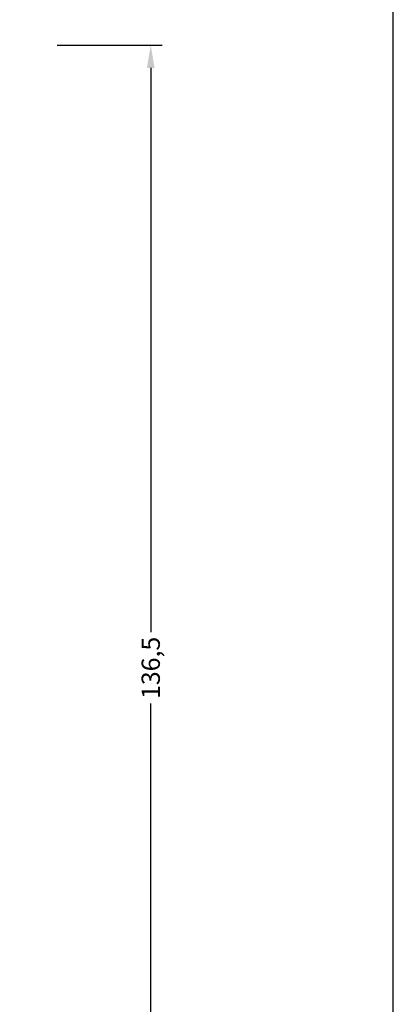
# Model space of a CAD drawing. Extents: x 1982 to 2178, y 193 to 477.
# Drawn here: x 2137 to 2178, y 309 to 417 of the extents above; entities that cross this region are included whole.
import ezdxf

# ---------------------------------------------------------------- set-up
doc = ezdxf.new("R2010")
doc.units = 0
doc.header["$LTSCALE"] = 0.2
doc.header["$PDSIZE"] = 5
doc.layers.get('Defpoints').update_dxf_attribs({"linetype": 'CONTINUOUS'})
doc.layers.add('DIM', color=7, linetype='CONTINUOUS')
doc.layers.add('HOVED', color=7, linetype='CONTINUOUS')
doc.styles.add('ARIAL', font='arial.ttf')
doc.dimstyles.new('SALGDIM', dxfattribs={"dimtxt": 2, "dimasz": 2.5, "dimexe": 1.25, "dimexo": 4, "dimtad": 0, "dimdec": 1, "dimdsep": 46, "dimlunit": 6, "dimtxsty": 'ARIAL', "dimcen": 2.5, "dimclre": 1, "dimadec": 0, "dimazin": 0, "dimtfac": 1, "dimtdec": 1, "dimtmove": 0, "dimatfit": 3, "dimfxl": 0, "dimtolj": 1, "dimtzin": 0, "dimarcsym": 0})

# ---------------------------------------------------------------- blocks, each defined once
blk = doc.blocks.new('*D36')
at = {"layer": 'Defpoints', "color": 0}
for p in [(2137.093696733713, 414.2240369517871), (2151.328384465337, 414.2240369517871), (2140.945999678293, 277.7240369517871)]:
    blk.add_point(p, dxfattribs=at)
at = {"layer": 'DIM', "color": 1, "lineweight": -2}
for p, q in [((2141.093696733713, 414.2240369517871), (2152.578384465337, 414.2240369517871)), ((2144.945999678293, 277.7240369517871), (2152.578384465337, 277.7240369517871))]:
    blk.add_line(p, q, dxfattribs=at)
at = {"layer": 'DIM', "color": 0, "lineweight": -2}
for p, q in [((2151.328384465337, 411.7240369517871), (2151.328384465337, 349.8868950691132)), ((2151.328384465337, 280.2240369517871), (2151.328384465337, 342.0611788344611))]:
    blk.add_line(p, q, dxfattribs=at)
at = {"layer": 'DIM', "color": 0}
for points in [[(2150.91171779867, 411.7240369517871), (2151.745051132003, 411.7240369517871), (2151.328384465337, 414.2240369517871)], [(2150.91171779867, 280.2240369517871), (2151.745051132003, 280.2240369517871), (2151.328384465337, 277.7240369517871)]]:
    blk.add_solid(points, dxfattribs=at)
at = {"layer": 'DIM', "color": 0, "insert": (2151.328384465337, 345.9740369517875), "char_height": 2, "attachment_point": 5, "rotation": 90, "style": 'ARIAL'}
blk.add_mtext('\\A1;136,5', dxfattribs=at)

msp = doc.modelspace()

# ---------------------------------------------------------------- linework, layer by layer
at = {"layer": 'HOVED', "color": 1}
for points in [[(2177.878452504552, 193.3450106266295), (2177.878452504552, 476.8450106266295), (1981.878452504552, 476.8450106266295), (1981.878452504552, 193.3450106266295)], [(2177.878458737718, 193.3450097816519), (2177.878458737718, 476.8450097816519), (1981.878458737718, 476.8450097816519), (1981.878458737718, 193.3450097816519)]]:
    msp.add_lwpolyline(points, close=True, dxfattribs=at)

# ---------------------------------------------------------------- dimensions: what is measured, and where the dimension line sits
at = {"layer": 'DIM'}
dim = msp.add_linear_dim(base=(2151.328384465337, 414.2240369517871), p1=(2140.945999678293, 277.7240369517871), p2=(2137.093696733713, 414.2240369517871), angle=90, dimstyle='SALGDIM', dxfattribs=at)
dim.commit()
dim.dimension.update_dxf_attribs({"geometry": '*D36', "text_midpoint": (2151.328384465337, 345.9740369517875)})

doc.saveas('drawing.dxf')
